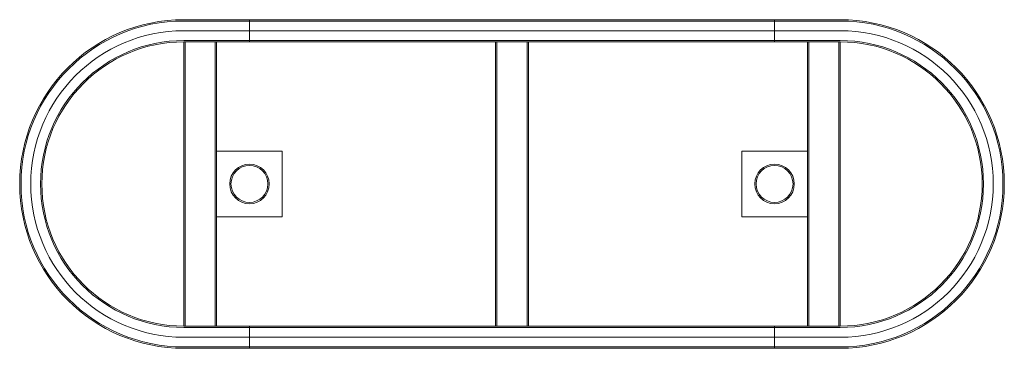
# Model space of a CAD drawing. Extents: x 4 to 1504, y -16 to 484.
import ezdxf

# ---------------------------------------------------------------- set-up
doc = ezdxf.new("R2010")
doc.units = 0
doc.header["$MEASUREMENT"] = 0

# ---------------------------------------------------------------- blocks, each defined once
blk = doc.blocks.new('A$C1cfccd25')
at = {"color": 0, "linetype": 'Continuous', "lineweight": 0}
for p, q in [((300.1, 467.4), (400.1, 467.4)), ((300.1, 465.4), (400.1, 465.4)), ((400.1, 467.4), (400.1, 450.6)), ((400.1, 467.4), (1200.1, 467.4)), ((400.1, 450.6), (400.1, 467.4)), ((400.1, 465.4), (1200.1, 465.4)), ((1200.1, 450.6), (1200.1, 467.4)), ((1200.1, 467.4), (1200.1, 450.6)), ((1200.1, 467.4), (1300.1, 467.4)), ((1200.1, 465.4), (1300.1, 465.4)), ((300.1, 450.6), (1300.1, 450.6)), ((400.1, 450.6), (400.1, 433.7)), ((400.1, 433.7), (400.1, 450.6)), ((1200.1, 433.7), (1200.1, 450.6)), ((1200.1, 450.6), (1200.1, 433.7)), ((300.1, 435.7), (400.1, 435.7)), ((400.1, 435.7), (1200.1, 435.7)), ((1200.1, 435.7), (1300.1, 435.7)), ((350.1, 433.7), (300.1, 433.7)), ((300.1, 433.7), (300.1, 1.1)), ((302.1, 433.7), (302.1, 1.1)), ((348.1, 433.7), (348.1, 1.1)), ((350.1, 433.7), (350.1, 1.1)), ((350.1, 433.7), (400.1, 433.7)), ((400.1, 433.7), (775.1, 433.7)), ((825.1, 433.7), (775.1, 433.7)), ((775.1, 433.7), (775.1, 1.1)), ((777.1, 433.7), (777.1, 1.1)), ((823.1, 433.7), (823.1, 1.1)), ((825.1, 433.7), (825.1, 1.1)), ((825.1, 433.7), (1200.1, 433.7)), ((1200.1, 433.7), (1250.1, 433.7)), ((1250.1, 433.7), (1300.1, 433.7)), ((1250.1, 433.7), (1250.1, 1.1)), ((1252.1, 433.7), (1252.1, 1.1)), ((1298.1, 433.7), (1298.1, 1.1)), ((1300.1, 433.7), (1300.1, 1.1)), ((350.1, 267.4), (450.1, 267.4)), ((450.1, 267.4), (450.1, 167.4)), ((1250.1, 267.4), (1150.1, 267.4)), ((1150.1, 267.4), (1150.1, 167.4)), ((450.1, 167.4), (350.1, 167.4)), ((1150.1, 167.4), (1250.1, 167.4)), ((300.1, 1.1), (350.1, 1.1)), ((400.1, 1.1), (350.1, 1.1)), ((400.1, -15.7), (400.1, 1.1)), ((400.1, 1.1), (400.1, -15.7)), ((775.1, 1.1), (400.1, 1.1)), ((775.1, 1.1), (825.1, 1.1)), ((1200.1, 1.1), (825.1, 1.1)), ((1200.1, -15.7), (1200.1, 1.1)), ((1200.1, 1.1), (1200.1, -15.7)), ((1250.1, 1.1), (1200.1, 1.1)), ((1300.1, 1.1), (1250.1, 1.1)), ((400.1, -0.9), (300.1, -0.9)), ((1200.1, -0.9), (400.1, -0.9)), ((1300.1, -0.9), (1200.1, -0.9)), ((1300.1, -15.7), (300.1, -15.7)), ((400.1, -32.6), (400.1, -15.7)), ((400.1, -15.7), (400.1, -32.6)), ((1200.1, -32.6), (1200.1, -15.7)), ((1200.1, -15.7), (1200.1, -32.6)), ((400.1, -30.6), (300.1, -30.6)), ((400.1, -32.6), (300.1, -32.6)), ((1200.1, -30.6), (400.1, -30.6)), ((1200.1, -32.6), (400.1, -32.6)), ((1300.1, -30.6), (1200.1, -30.6)), ((1300.1, -32.6), (1200.1, -32.6))]:
    blk.add_line(p, q, dxfattribs=at)
for centre, radius in [((400.1, 217.4), 30.1), ((400.1, 217.4), 28.1), ((1200.1, 217.4), 30.1), ((1200.1, 217.4), 28.1)]:
    blk.add_circle(centre, radius, dxfattribs=at)
for centre, radius, start, end in [((300.1, 217.4), 250, 90, 270), ((300.1, 217.4), 248, 90, 270), ((1300.1, 217.4), 250, 270, 90), ((1300.1, 217.4), 248, 270, 90), ((300.1, 217.4), 233.2, 90, 270), ((1300.1, 217.4), 233.2, 270, 90), ((300.1, 217.4), 218.3, 90, 270), ((1300.1, 217.4), 218.3, 270, 90), ((300.1, 217.4), 216.3, 90, 270), ((1300.1, 217.4), 216.3, 270, 90)]:
    blk.add_arc(centre, radius, start, end, dxfattribs=at)

msp = doc.modelspace()

# ---------------------------------------------------------------- block references
msp.add_blockref('A$C1cfccd25', (-46.3, 16.9))

doc.saveas('drawing.dxf')
